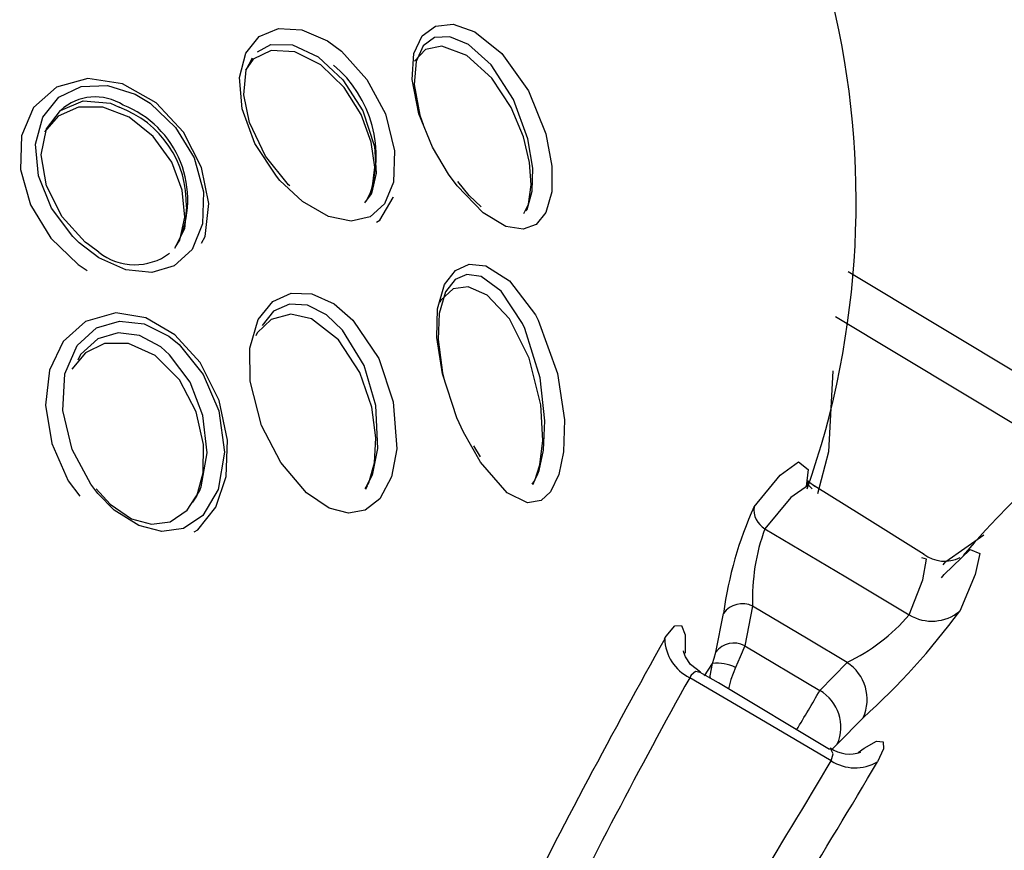
# Model space of a CAD drawing. Units: millimetres. Extents: x -2708 to 22752, y -60 to 16898.
# Drawn here: x 13148 to 13171, y 7495 to 7514 of the extents above; entities that cross this region are included whole.
import ezdxf

# ---------------------------------------------------------------- set-up
doc = ezdxf.new("R2010")
doc.units = ezdxf.units.MM
doc.linetypes.add('CENTER', pattern=[50.8, 31.75, -6.35, 6.35, -6.35])
doc.layers.add('DiKom', color=7, linetype='Continuous')
doc.dimstyles.new('Qitele', dxfattribs={"dimscale": 85, "dimtxt": 4, "dimasz": 5, "dimexe": 4, "dimexo": 0, "dimgap": 3, "dimtad": 1, "dimdec": 0, "dimrnd": 10, "dimzin": 1, "dimtxsty": 'Standard', "dimblk": 'OBLIQUE', "dimcen": 5, "dimdle": 4, "dimclrd": 256, "dimclre": 256, "dimclrt": 256, "dimadec": 0, "dimazin": 0, "dimtfac": 1, "dimtdec": 0, "dimtmove": 0, "dimatfit": 3, "dimldrblk": 'OBLIQUE', "dimfxl": 6, "dimfxlon": 1, "dimlwd": 40, "dimlwe": 30, "dimarcsym": 0})

# ---------------------------------------------------------------- blocks, each defined once
blk = doc.blocks.new('_Oblique')
at = {"color": 0, "linetype": 'ByBlock', "lineweight": -2}
blk.add_line((-0.5, -0.5), (0.5, 0.5), dxfattribs=at)
blk = doc.blocks.new('*D7')
at = {"layer": 'Defpoints', "color": 0, "transparency": 16777216}
for p in [(15704.983, 14968.774), (4338.411, 6427.461), (15704.983, 6150.415)]:
    blk.add_point(p, dxfattribs=at)
at = {"layer": 'DiKom', "lineweight": 30, "transparency": 16777216}
for p, q in [((4338.411, 14458.774), (4338.411, 15308.774)), ((15704.983, 14458.774), (15704.983, 15308.774))]:
    blk.add_line(p, q, dxfattribs=at)
at = {"layer": 'DiKom', "lineweight": 40, "transparency": 16777216}
blk.add_line((3998.411, 14968.774), (16044.983, 14968.774), dxfattribs=at)
at = {"layer": 'DiKom', "lineweight": 40, "transparency": 16777216, "xscale": 425, "yscale": 425, "zscale": 425, "rotation": 180}
blk.add_blockref('_Oblique', (4338.411, 14968.774), dxfattribs=at)
at = {"layer": 'DiKom', "lineweight": 40, "transparency": 16777216, "xscale": 425, "yscale": 425, "zscale": 425}
blk.add_blockref('_Oblique', (15704.983, 14968.774), dxfattribs=at)
at = {"layer": 'DiKom', "transparency": 16777216, "insert": (10046.114, 15414.699), "char_height": 365.5, "attachment_point": 5}
blk.add_mtext('11370', dxfattribs=at)
blk = doc.blocks.new('*D8')
at = {"layer": 'Defpoints', "color": 0, "transparency": 16777216}
for p in [(17658.407, 15933.607), (2877.865, 8129.788), (17658.407, 5203.35)]:
    blk.add_point(p, dxfattribs=at)
at = {"layer": 'DiKom', "lineweight": 30, "transparency": 16777216}
for p, q in [((2877.865, 15423.607), (2877.865, 16273.607)), ((17658.407, 15423.607), (17658.407, 16273.607))]:
    blk.add_line(p, q, dxfattribs=at)
at = {"layer": 'DiKom', "lineweight": 40, "transparency": 16777216}
blk.add_line((2537.865, 15933.607), (17998.407, 15933.607), dxfattribs=at)
at = {"layer": 'DiKom', "lineweight": 40, "transparency": 16777216, "xscale": 425, "yscale": 425, "zscale": 425, "rotation": 180}
blk.add_blockref('_Oblique', (2877.865, 15933.607), dxfattribs=at)
at = {"layer": 'DiKom', "lineweight": 40, "transparency": 16777216, "xscale": 425, "yscale": 425, "zscale": 425}
blk.add_blockref('_Oblique', (17658.407, 15933.607), dxfattribs=at)
at = {"layer": 'DiKom', "transparency": 16777216, "insert": (9954.8, 16379.532), "char_height": 365.5, "attachment_point": 5}
blk.add_mtext('14780', dxfattribs=at)

msp = doc.modelspace()

# ---------------------------------------------------------------- linework, layer by layer
at = {"color": 7, "linetype": 'Continuous'}
for p, q in [((13153.964, 7513.416), (13154.403, 7513.598)), ((13154.403, 7513.598), (13154.937, 7513.571)), ((13154.937, 7513.571), (13155.525, 7513.317)), ((13157.696, 7513.43), (13158, 7513.657)), ((13158, 7513.657), (13158.407, 7513.7)), ((13158.407, 7513.7), (13158.907, 7513.524)), ((13158.907, 7513.524), (13159.523, 7513.029)), ((13153.653, 7513.038), (13153.964, 7513.416)), ((13155.525, 7513.317), (13155.85, 7513.078)), ((13157.508, 7513.027), (13157.696, 7513.43)), ((13157.982, 7513.391), (13157.721, 7513.2)), ((13158.331, 7513.413), (13157.982, 7513.391)), ((13158.757, 7513.236), (13158.331, 7513.413)), ((13154.237, 7513.1), (13153.823, 7512.9)), ((13153.925, 7513.063), (13154.23, 7513.236)), ((13154.23, 7513.236), (13154.723, 7513.224)), ((13154.782, 7513.065), (13154.237, 7513.1)), ((13154.723, 7513.224), (13155.314, 7512.949)), ((13155.375, 7512.767), (13154.782, 7513.065)), ((13155.85, 7513.078), (13156.429, 7512.436)), ((13157.773, 7513.122), (13157.523, 7512.855)), ((13157.721, 7513.2), (13157.557, 7512.848)), ((13158.147, 7513.198), (13157.773, 7513.122)), ((13158.724, 7512.985), (13158.147, 7513.198)), ((13159.279, 7512.768), (13158.757, 7513.236)), ((13153.507, 7512.478), (13153.653, 7513.038)), ((13153.823, 7512.9), (13153.65, 7512.649)), ((13153.66, 7512.655), (13153.812, 7512.926)), ((13155.314, 7512.949), (13155.547, 7512.733)), ((13157.465, 7512.43), (13157.508, 7513.027)), ((13157.557, 7512.848), (13157.515, 7512.317)), ((13159.296, 7512.464), (13158.724, 7512.985)), ((13159.523, 7513.029), (13160.131, 7512.175)), ((13153.607, 7512.082), (13153.66, 7512.655)), ((13155.909, 7512.251), (13155.375, 7512.767)), ((13155.547, 7512.733), (13155.878, 7512.428)), ((13159.79, 7511.977), (13159.279, 7512.768)), ((13150.032, 7512.453), (13149.318, 7512.258)), ((13150.829, 7512.33), (13150.032, 7512.453)), ((13153.569, 7511.764), (13153.507, 7512.478)), ((13155.878, 7512.428), (13156.336, 7511.711)), ((13156.429, 7512.436), (13156.853, 7511.642)), ((13157.618, 7511.648), (13157.465, 7512.43)), ((13159.738, 7511.793), (13159.296, 7512.464)), ((13149.318, 7512.258), (13148.793, 7511.791)), ((13149.369, 7512.026), (13149.884, 7512.273)), ((13149.884, 7512.273), (13150.487, 7512.296)), ((13150.487, 7512.296), (13151.118, 7512.096)), ((13151.602, 7511.895), (13150.829, 7512.33)), ((13156.301, 7511.628), (13155.909, 7512.251)), ((13157.515, 7512.317), (13157.64, 7511.613)), ((13160.131, 7512.175), (13160.532, 7511.19)), ((13149.002, 7511.572), (13149.369, 7512.026)), ((13149.408, 7511.722), (13149.924, 7511.941)), ((13149.924, 7511.941), (13150.556, 7511.892)), ((13151.118, 7512.096), (13151.465, 7511.888)), ((13153.739, 7511.444), (13153.607, 7512.082)), ((13160.121, 7511.076), (13159.79, 7511.977)), ((13148.793, 7511.791), (13148.512, 7511.138)), ((13149.086, 7511.299), (13149.408, 7511.722)), ((13149.82, 7511.796), (13149.357, 7511.591)), ((13150.381, 7511.796), (13149.82, 7511.796)), ((13150.981, 7511.569), (13150.381, 7511.796)), ((13150.556, 7511.892), (13150.75, 7511.797)), ((13151.465, 7511.888), (13152.047, 7511.333)), ((13152.23, 7511.222), (13151.602, 7511.895)), ((13153.862, 7510.968), (13153.569, 7511.764)), ((13156.336, 7511.711), (13156.604, 7510.899)), ((13160.017, 7511.122), (13159.738, 7511.793)), ((13148.837, 7510.95), (13149.002, 7511.572)), ((13149.357, 7511.591), (13149.043, 7511.231)), ((13151.534, 7511.127), (13150.981, 7511.569)), ((13156.531, 7510.997), (13156.301, 7511.628)), ((13156.853, 7511.642), (13157.065, 7510.8)), ((13157.933, 7510.879), (13157.618, 7511.648)), ((13157.64, 7511.613), (13157.717, 7511.405)), ((13148.967, 7510.704), (13149.086, 7511.299)), ((13152.047, 7511.333), (13152.468, 7510.637)), ((13154.109, 7510.676), (13153.739, 7511.444)), ((13148.512, 7511.138), (13148.488, 7510.372)), ((13151.956, 7510.537), (13151.534, 7511.127)), ((13152.641, 7510.416), (13152.23, 7511.222)), ((13160.159, 7510.528), (13160.017, 7511.122)), ((13160.231, 7510.4), (13160.121, 7511.076)), ((13160.532, 7511.19), (13160.672, 7510.445)), ((13148.906, 7510.225), (13148.837, 7510.95)), ((13154.356, 7510.215), (13153.862, 7510.968)), ((13156.609, 7510.42), (13156.531, 7510.997)), ((13156.604, 7510.899), (13156.642, 7510.283)), ((13157.065, 7510.8), (13157.039, 7510.081)), ((13158.3, 7510.262), (13157.933, 7510.879)), ((13149.088, 7509.994), (13148.967, 7510.704)), ((13152.468, 7510.637), (13152.687, 7509.861)), ((13154.635, 7510.022), (13154.109, 7510.676)), ((13148.488, 7510.372), (13148.721, 7509.561)), ((13152.198, 7509.894), (13151.956, 7510.537)), ((13152.805, 7509.59), (13152.641, 7510.416)), ((13156.551, 7509.919), (13156.609, 7510.42)), ((13160.194, 7510.019), (13160.159, 7510.528)), ((13160.219, 7509.873), (13160.231, 7510.4)), ((13160.672, 7510.445), (13160.665, 7509.858)), ((13149.205, 7509.487), (13148.906, 7510.225)), ((13154.436, 7510.121), (13154.356, 7510.215)), ((13156.642, 7510.283), (13156.536, 7509.823)), ((13158.496, 7509.996), (13158.3, 7510.262)), ((13149.448, 7509.285), (13149.088, 7509.994)), ((13154.954, 7509.636), (13154.436, 7510.121)), ((13154.663, 7509.998), (13154.635, 7510.022)), ((13156.42, 7509.651), (13156.551, 7509.919)), ((13157.039, 7510.081), (13156.831, 7509.58)), ((13159.096, 7509.378), (13158.496, 7509.996)), ((13158.77, 7509.775), (13158.513, 7510.098)), ((13160.133, 7509.579), (13160.194, 7510.019)), ((13152.255, 7509.281), (13152.198, 7509.894)), ((13152.687, 7509.861), (13152.666, 7509.122)), ((13156.527, 7509.811), (13156.377, 7509.603)), ((13156.536, 7509.823), (13156.527, 7509.811)), ((13156.723, 7509.213), (13157.035, 7509.726)), ((13157.035, 7509.726), (13157.038, 7509.746)), ((13159.051, 7509.517), (13158.77, 7509.775)), ((13160.101, 7509.456), (13160.219, 7509.873)), ((13160.665, 7509.858), (13160.532, 7509.387)), ((13148.721, 7509.561), (13149.189, 7508.796)), ((13149.69, 7508.834), (13149.205, 7509.487)), ((13152.293, 7509.512), (13152.252, 7509.009)), ((13152.722, 7508.836), (13152.805, 7509.59)), ((13155.549, 7509.296), (13154.954, 7509.636)), ((13156.831, 7509.58), (13156.502, 7509.289)), ((13160.023, 7509.36), (13160.133, 7509.579)), ((13160.072, 7509.421), (13160.101, 7509.456)), ((13149.97, 7508.707), (13149.448, 7509.285)), ((13152.143, 7508.75), (13152.255, 7509.281)), ((13156.073, 7509.19), (13155.549, 7509.296)), ((13156.502, 7509.289), (13156.073, 7509.19)), ((13159.611, 7509.067), (13159.096, 7509.378)), ((13160.532, 7509.387), (13160.312, 7509.113)), ((13152.252, 7509.009), (13152.022, 7508.557)), ((13152.666, 7509.122), (13152.423, 7508.536)), ((13156.647, 7509.166), (13156.723, 7509.213)), ((13160.011, 7509), (13159.611, 7509.067)), ((13160.312, 7509.113), (13160.011, 7509)), ((13149.189, 7508.796), (13149.81, 7508.196)), ((13149.835, 7508.691), (13149.69, 7508.834)), ((13152.643, 7508.682), (13152.722, 7508.836)), ((13150.285, 7508.346), (13149.835, 7508.691)), ((13150.05, 7508.649), (13149.97, 7508.707)), ((13150.284, 7508.477), (13150.05, 7508.649)), ((13152.043, 7508.598), (13152.143, 7508.75)), ((13150.908, 7508.068), (13150.285, 7508.346)), ((13152.423, 7508.536), (13152.016, 7508.162)), ((13149.81, 7508.196), (13150.02, 7508.053)), ((13152.016, 7508.162), (13151.498, 7508.007)), ((13158.459, 7508.058), (13158.775, 7508.199)), ((13158.775, 7508.199), (13159.155, 7508.163)), ((13159.155, 7508.163), (13159.699, 7507.822)), ((13151.498, 7508.007), (13150.908, 7508.068)), ((13158.208, 7507.732), (13158.459, 7508.058)), ((13158.723, 7507.966), (13158.452, 7507.851)), ((13159.047, 7507.917), (13158.723, 7507.966)), ((13159.505, 7507.583), (13159.047, 7507.917)), ((13172.762, 7504.838), (13167.461, 7508.028)), ((13158.049, 7507.179), (13158.208, 7507.732)), ((13158.452, 7507.851), (13158.231, 7507.566)), ((13158.75, 7507.683), (13158.408, 7507.637)), ((13159.186, 7507.492), (13158.75, 7507.683)), ((13159.699, 7507.822), (13160.292, 7507.04)), ((13154.273, 7507.348), (13154.692, 7507.536)), ((13154.692, 7507.536), (13155.166, 7507.519)), ((13155.166, 7507.519), (13155.679, 7507.289)), ((13158.231, 7507.566), (13158.087, 7507.072)), ((13158.408, 7507.637), (13158.121, 7507.377)), ((13159.697, 7506.948), (13159.186, 7507.492)), ((13159.996, 7506.844), (13159.505, 7507.583)), ((13153.937, 7506.933), (13154.273, 7507.348)), ((13154.655, 7507.285), (13154.29, 7507.123)), ((13155.065, 7507.259), (13154.655, 7507.285)), ((13155.505, 7507.038), (13155.065, 7507.259)), ((13155.679, 7507.289), (13156.111, 7506.919)), ((13158.121, 7507.377), (13158.1, 7507.325)), ((13150.674, 7507.083), (13149.98, 7506.889)), ((13151.36, 7506.97), (13150.674, 7507.083)), ((13152.029, 7506.583), (13151.36, 7506.97)), ((13154.29, 7507.123), (13154.028, 7506.799)), ((13154.683, 7507.057), (13154.235, 7506.936)), ((13155.159, 7506.945), (13154.683, 7507.057)), ((13155.873, 7506.692), (13155.505, 7507.038)), ((13158.031, 7506.522), (13158.049, 7507.179)), ((13158.087, 7507.072), (13158.061, 7506.477)), ((13160.292, 7507.04), (13160.358, 7506.917)), ((13172.498, 7503.787), (13167.171, 7506.991)), ((13149.98, 7506.889), (13149.466, 7506.428)), ((13149.791, 7506.336), (13150.235, 7506.74)), ((13150.235, 7506.74), (13150.764, 7506.899)), ((13150.764, 7506.899), (13151.327, 7506.833)), ((13151.327, 7506.833), (13151.891, 7506.551)), ((13153.745, 7506.274), (13153.937, 7506.933)), ((13154.235, 7506.936), (13153.919, 7506.626)), ((13155.783, 7506.465), (13155.159, 7506.945)), ((13156.111, 7506.919), (13156.701, 7506.037)), ((13160.152, 7506.044), (13159.697, 7506.948)), ((13160.05, 7506.729), (13159.996, 7506.844)), ((13160.358, 7506.917), (13160.802, 7505.698)), ((13150.726, 7506.631), (13150.261, 7506.491)), ((13151.216, 7506.566), (13150.726, 7506.631)), ((13151.704, 7506.305), (13151.216, 7506.566)), ((13151.891, 7506.551), (13152.13, 7506.358)), ((13152.607, 7505.95), (13152.029, 7506.583)), ((13153.919, 7506.626), (13153.888, 7506.556)), ((13156.367, 7505.876), (13155.873, 7506.692)), ((13158.163, 7505.687), (13158.031, 7506.522)), ((13160.403, 7505.594), (13160.05, 7506.729)), ((13149.466, 7506.428), (13149.155, 7505.769)), ((13149.506, 7505.685), (13149.791, 7506.336)), ((13150.261, 7506.491), (13149.867, 7506.129)), ((13150.418, 7506.383), (13149.98, 7506.168)), ((13150.965, 7506.387), (13150.418, 7506.383)), ((13151.577, 7506.111), (13150.965, 7506.387)), ((13151.909, 7506.127), (13151.704, 7506.305)), ((13152.13, 7506.358), (13152.68, 7505.672)), ((13156.271, 7505.719), (13155.783, 7506.465)), ((13158.061, 7506.477), (13158.159, 7505.714)), ((13149.98, 7506.168), (13149.671, 7505.798)), ((13149.867, 7506.129), (13149.808, 7505.998)), ((13152.136, 7505.548), (13151.577, 7506.111)), ((13152.378, 7505.498), (13151.909, 7506.127)), ((13153.752, 7505.519), (13153.745, 7506.274)), ((13153.045, 7505.077), (13152.607, 7505.95)), ((13156.637, 7504.964), (13156.367, 7505.876)), ((13156.701, 7506.037), (13157.035, 7505.046)), ((13160.414, 7504.979), (13160.152, 7506.044)), ((13149.155, 7505.769), (13149.064, 7504.968)), ((13149.459, 7504.847), (13149.506, 7505.685)), ((13152.68, 7505.672), (13153.035, 7504.839)), ((13156.545, 7504.924), (13156.271, 7505.719)), ((13158.159, 7505.714), (13158.196, 7505.586)), ((13158.494, 7504.682), (13158.163, 7505.687)), ((13160.802, 7505.698), (13160.955, 7504.633)), ((13167.107, 7505.759), (13167.009, 7503.9)), ((13152.518, 7504.815), (13152.136, 7505.548)), ((13152.672, 7504.736), (13152.378, 7505.498)), ((13154.016, 7504.502), (13153.752, 7505.519)), ((13160.511, 7504.612), (13160.403, 7505.594)), ((13149.064, 7504.968), (13149.207, 7504.095)), ((13153.239, 7504.169), (13153.045, 7505.077)), ((13156.684, 7503.981), (13156.637, 7504.964)), ((13157.035, 7505.046), (13157.114, 7503.969)), ((13160.46, 7504.161), (13160.414, 7504.979)), ((13149.674, 7503.952), (13149.459, 7504.847)), ((13152.688, 7504.073), (13152.518, 7504.815)), ((13152.769, 7503.878), (13152.672, 7504.736)), ((13153.035, 7504.839), (13153.166, 7503.896)), ((13156.638, 7504.223), (13156.545, 7504.924)), ((13154.454, 7503.656), (13154.016, 7504.502)), ((13158.644, 7504.352), (13158.494, 7504.682)), ((13160.478, 7503.943), (13160.511, 7504.612)), ((13160.955, 7504.633), (13160.935, 7503.901)), ((13159.029, 7503.677), (13158.644, 7504.352)), ((13149.207, 7504.095), (13149.58, 7503.236)), ((13152.677, 7503.419), (13152.688, 7504.073)), ((13153.204, 7503.333), (13153.239, 7504.169)), ((13156.603, 7503.65), (13156.638, 7504.223)), ((13159.035, 7503.787), (13158.881, 7504.041)), ((13160.394, 7503.607), (13160.46, 7504.161)), ((13150.101, 7503.157), (13149.674, 7503.952)), ((13152.629, 7503.097), (13152.769, 7503.878)), ((13153.166, 7503.896), (13153.023, 7503.036)), ((13156.569, 7503.403), (13156.684, 7503.981)), ((13157.114, 7503.969), (13156.994, 7503.332)), ((13160.378, 7503.475), (13160.478, 7503.943)), ((13160.935, 7503.901), (13160.83, 7503.384)), ((13167.009, 7503.9), (13166.759, 7502.938)), ((13155.046, 7502.96), (13154.454, 7503.656)), ((13156.473, 7503.191), (13156.603, 7503.65)), ((13159.037, 7503.662), (13159.029, 7503.677)), ((13159.645, 7502.964), (13159.037, 7503.662)), ((13160.279, 7503.244), (13160.394, 7503.607)), ((13165.903, 7503.367), (13166.324, 7503.676)), ((13166.324, 7503.676), (13166.546, 7503.496)), ((13152.529, 7502.888), (13152.677, 7503.419)), ((13156.428, 7503.13), (13156.552, 7503.356)), ((13156.552, 7503.356), (13156.569, 7503.403)), ((13160.254, 7503.209), (13160.351, 7503.398)), ((13160.351, 7503.398), (13160.378, 7503.475)), ((13160.83, 7503.384), (13160.641, 7502.985)), ((13165.303, 7502.645), (13165.903, 7503.367)), ((13166.546, 7503.496), (13166.5, 7503.106)), ((13149.58, 7503.236), (13149.853, 7502.884)), ((13150.264, 7502.945), (13150.101, 7503.157)), ((13152.967, 7502.631), (13153.204, 7503.333)), ((13156.388, 7503.057), (13156.473, 7503.191)), ((13156.994, 7503.332), (13156.726, 7502.827)), ((13160.221, 7503.16), (13160.279, 7503.244)), ((13160.233, 7503.153), (13160.263, 7503.204)), ((13166.549, 7503.138), (13166.147, 7502.854)), ((13166.536, 7503.243), (13166.528, 7503.136)), ((13166.554, 7503.211), (13166.543, 7503.231)), ((13166.637, 7503.054), (13166.549, 7503.138)), ((13166.694, 7503.106), (13166.554, 7503.211)), ((13150.224, 7503.05), (13150.544, 7502.701)), ((13150.639, 7502.566), (13150.264, 7502.945)), ((13152.313, 7502.565), (13152.59, 7502.997)), ((13152.59, 7502.997), (13152.629, 7503.097)), ((13153.023, 7503.036), (13152.672, 7502.446)), ((13155.564, 7502.611), (13155.046, 7502.96)), ((13156.403, 7503.048), (13156.445, 7503.121)), ((13160.108, 7502.734), (13159.645, 7502.964)), ((13160.641, 7502.985), (13160.426, 7502.787)), ((13167.77, 7502.442), (13166.679, 7503.122)), ((13150.544, 7502.701), (13151.032, 7502.368)), ((13152.439, 7502.75), (13152.529, 7502.888)), ((13156.726, 7502.827), (13156.392, 7502.567)), ((13160.426, 7502.787), (13160.108, 7502.734)), ((13166.147, 7502.854), (13165.55, 7502.139)), ((13151.2, 7502.21), (13150.639, 7502.566)), ((13151.92, 7502.299), (13152.313, 7502.565)), ((13152.558, 7502.117), (13152.967, 7502.631)), ((13156.011, 7502.496), (13155.564, 7502.611)), ((13156.392, 7502.567), (13156.011, 7502.496)), ((13151.032, 7502.368), (13151.49, 7502.241)), ((13151.49, 7502.241), (13151.92, 7502.299)), ((13152.672, 7502.446), (13152.226, 7502.147)), ((13169.199, 7501.548), (13167.77, 7502.442)), ((13151.734, 7502.075), (13151.2, 7502.21)), ((13152.226, 7502.147), (13151.734, 7502.075)), ((13152.47, 7502.071), (13152.558, 7502.117)), ((13165.55, 7502.139), (13167.403, 7501.037)), ((13169.698, 7501.388), (13170.566, 7502.001)), ((13169.662, 7501.094), (13170.252, 7501.66)), ((13170.252, 7501.66), (13170.475, 7501.575)), ((13170.475, 7501.575), (13170.367, 7501.093)), ((13169.254, 7501.441), (13169.148, 7501.475)), ((13169.174, 7500.967), (13169.254, 7501.441)), ((13169.633, 7501.311), (13169.698, 7501.388)), ((13167.403, 7501.037), (13168.86, 7500.165)), ((13168.86, 7500.165), (13169.174, 7500.967)), ((13169.599, 7501.012), (13169.662, 7501.094)), ((13170.367, 7501.093), (13170.015, 7500.25)), ((13164.427, 7499.311), (13164.603, 7500.199)), ((13165.269, 7500.367), (13165.089, 7499.458)), ((13166.541, 7499.608), (13165.269, 7500.367)), ((13163.292, 7499.68), (13163.484, 7499.911)), ((13163.484, 7499.911), (13163.64, 7499.925)), ((13163.64, 7499.925), (13163.727, 7499.706)), ((13163.254, 7499.616), (13163.292, 7499.68)), ((13163.727, 7499.706), (13163.725, 7499.29)), ((13167.433, 7499.074), (13166.541, 7499.608)), ((13163.694, 7499.306), (13163.685, 7499.342)), ((13163.685, 7499.342), (13163.686, 7499.339)), ((13163.733, 7499.205), (13163.694, 7499.306)), ((13164.391, 7499.177), (13164.427, 7499.311)), ((13165.089, 7499.458), (13164.983, 7499.202)), ((13165.089, 7499.458), (13166.81, 7498.434)), ((13163.85, 7499.03), (13163.733, 7499.205)), ((13164.351, 7499.053), (13164.391, 7499.177)), ((13164.983, 7499.202), (13164.877, 7498.963)), ((13166.81, 7498.434), (13167.433, 7499.074)), ((13164.075, 7498.853), (13163.85, 7499.03)), ((13163.958, 7498.865), (13163.863, 7498.786)), ((13164.068, 7498.842), (13163.958, 7498.865)), ((13164.486, 7498.607), (13164.068, 7498.846)), ((13164.169, 7498.772), (13164.351, 7499.053)), ((13164.299, 7498.767), (13164.351, 7499.053)), ((13164.877, 7498.963), (13164.772, 7498.688)), ((13163.846, 7498.759), (13163.828, 7498.727)), ((13165.437, 7497.785), (13163.828, 7498.727)), ((13163.863, 7498.786), (13163.846, 7498.759)), ((13164.303, 7498.711), (13164.299, 7498.767)), ((13164.772, 7498.688), (13164.718, 7498.468)), ((13167.035, 7497.08), (13164.486, 7498.607)), ((13167.069, 7496.824), (13165.437, 7497.785)), ((13167.804, 7497.81), (13167.211, 7497.203)), ((13167.825, 7497.115), (13168.11, 7497.27)), ((13168.11, 7497.27), (13168.261, 7497.258)), ((13167.059, 7497.092), (13167.04, 7497.097)), ((13167.115, 7496.985), (13167.059, 7497.092)), ((13167.095, 7497.088), (13167.093, 7497.086)), ((13167.211, 7497.203), (13167.095, 7497.088)), ((13167.69, 7497.014), (13167.825, 7497.115)), ((13168.271, 7497.097), (13168.135, 7496.802)), ((13168.261, 7497.258), (13168.271, 7497.097)), ((13167.069, 7496.824), (13167.115, 7496.985))]:
    msp.add_line(p, q, dxfattribs=at)
at = {"color": 0, "linetype": 'CENTER'}
for radius in [1345.739, 1325.739]:
    msp.add_circle((12395.339, 6551.466), radius, dxfattribs=at)
at = {"color": 7, "linetype": 'Continuous'}
for centre, major_axis, start_param, end_param in [((13147.778, 7509.632), (14.046, 14.046), 5.160111, 5.733612), ((13153.924, 7510.674), (1.922, 1.922), 5.144001, 6.375081), ((13150.206, 7510.857), (-0.832, 0.832), -1.360148, -0.041791), ((13149.952, 7509.595), (1.656, 1.656), 5.462465, 6.720887), ((13150, 7509.679), (-1.644, 1.644), 3.489665, 5.125439), ((13151.113, 7509.519), (0.941, 0.941), 3.255354, 4.568589), ((13185.203, 7488.648), (14.038, 14.038), 1.034619, 1.65014), ((13173.217, 7499.056), (6.144, 6.144), 1.930355, 2.224258), ((13165.806, 7502.577), (-0.359, 0.359), 0.650897, 1.827322), ((13169.949, 7500.534), (3.311, 3.311), 2.006382, 2.391938), ((13169.667, 7502.173), (-0.55, 0.55), 1.695991, 2.835586), ((13165.034, 7499.894), (0.374, 0.374), 0.324285, 1.740639), ((13157.201, 7509.64), (11.233, 11.233), 4.657762, 4.865413), ((13169.377, 7501.032), (-0.714, 0.714), 1.818867, 3.040968), ((13165.534, 7503.038), (3.107, 3.107), 4.373726, 4.785376), ((13309.789, 7417.698), (118.708, 118.708), 1.846436, 1.890243), ((13164.284, 7499.65), (-0.728, 0.728), 0.818234, 1.89735), ((13164.841, 7499.009), (0.362, 0.362), 0.281345, 1.725425), ((13164.46, 7498.107), (-0.673, 0.673), -1.238819, -0.67045), ((13166.889, 7498.228), (-0.711, 0.711), 3.498499, 4.926319), ((13302.646, 7421.778), (112.231, 112.231), 1.850047, 1.894972), ((13133.016, 7517.744), (-27.522, 27.522), 3.380924, 3.407851), ((13166.318, 7497.593), (0.689, 0.689), 5.086644, 6.539596), ((13167.498, 7497.763), (-0.556, 0.556), 1.750649, 2.684499), ((13015.867, 7586.144), (124.178, 124.178), 4.92427, 4.964205), ((13167.619, 7497.67), (-0.714, 0.714), 1.779518, 2.892172), ((12990.476, 7602.226), (-146.077, 146.077), 3.356393, 3.391434)]:
    msp.add_ellipse(centre, major_axis=major_axis, ratio=1, start_param=start_param, end_param=end_param, dxfattribs=at)

# ---------------------------------------------------------------- dimensions: what is measured, and where the dimension line sits
at = {"layer": 'DiKom'}
for base, p1, p2, picture, middle in [((17658.407, 15933.607), (2877.865, 8129.788), (17658.407, 5203.35), '*D8', (9954.8, 15933.607)), ((15704.983, 14968.774), (4338.411, 6427.461), (15704.983, 6150.415), '*D7', (10046.114, 14968.774))]:
    dim = msp.add_linear_dim(base=base, p1=p1, p2=p2, dimstyle='Qitele', override={"dimtxt": 4.3}, dxfattribs=at)
    dim.commit()
    dim.dimension.update_dxf_attribs({"geometry": picture, "text_midpoint": middle, "dimtype": 160})

doc.saveas('drawing.dxf')
